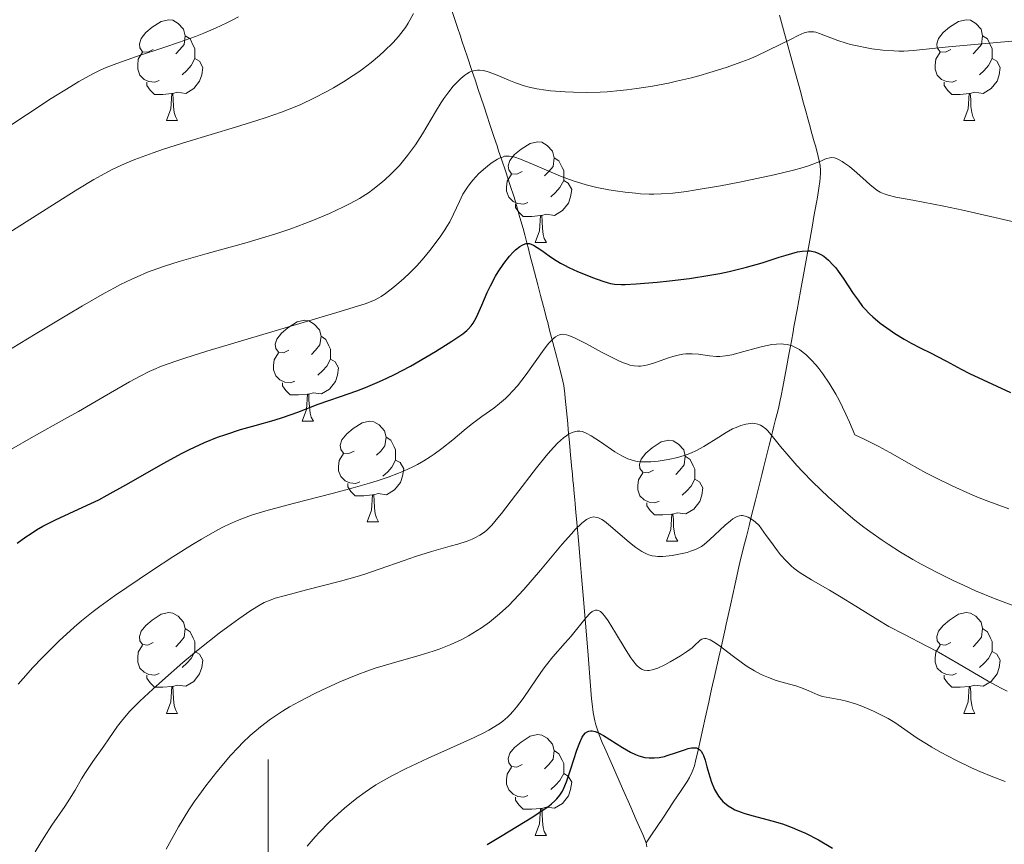
# Model space of a CAD drawing. Units: metres. Extents: x 657139 to 661662, y 4755285 to 4758358.
# Drawn here: x 658975 to 659073, y 4756502 to 4756584 of the extents above; entities that cross this region are included whole.
import ezdxf

# ---------------------------------------------------------------- set-up
doc = ezdxf.new("R2010")
doc.units = ezdxf.units.M
doc.header["$MEASUREMENT"] = 0
doc.linetypes.add('DGN Style 3', pattern=[76.27242, 54.4803, -21.79212])
for name, color, linetype, lineweight in [('Carátula', 7, 'Continuous', 0), ('Elementos auxiliares', 7, 'Continuous', 0), ('Entidades rústicas y varios', 7, 'Continuous', 0), ('Hidrografía', 7, 'Continuous', 0), ('Relieve y altimetría', 7, 'Continuous', 0)]:
    doc.layers.add(name, color=color, linetype=linetype, lineweight=lineweight)

msp = doc.modelspace()

# ---------------------------------------------------------------- linework, layer by layer
at = {"layer": 'Carátula', "color": 7, "linetype": 'Continuous', "lineweight": 0}
msp.add_line((659000, 4756490), (659000, 4756510), dxfattribs=at)
msp.add_3dface([(657208.2, 4755285.3), (661661.99, 4755389.11), (661592.78, 4758358.33), (657138.99, 4758254.52)], dxfattribs=at)
at = {"layer": 'Elementos auxiliares', "color": 250, "linetype": 'Continuous', "lineweight": 0}
msp.add_3dface([(658083.66, 4755699.57), (661483.22, 4755778.81), (661428.65, 4758092.2), (658030.25, 4758012.92)], dxfattribs=at)
at = {"layer": 'Entidades rústicas y varios', "color": 92, "linetype": 'Continuous', "lineweight": 0, "flags": 128}
for points in [[(658988.57, 4756580.64), (658988.04, 4756580.37), (658987.51, 4756580.42), (658987.24, 4756580.8), (658987.19, 4756581.22), (658987.35, 4756581.74), (658987.83, 4756582.34), (658988.46, 4756582.86), (658989.36, 4756583.45), (658990.11, 4756583.61), (658990.53, 4756583.56), (658991.06, 4756583.24), (658991.59, 4756582.66), (658991.75, 4756582.02), (658991.64, 4756581.16), (658991.22, 4756580.64), (658990.8, 4756580.21)], [(659067.9, 4756580.64), (659067.37, 4756580.37), (659066.84, 4756580.42), (659066.57, 4756580.8), (659066.52, 4756581.22), (659066.68, 4756581.74), (659067.16, 4756582.34), (659067.79, 4756582.86), (659068.69, 4756583.45), (659069.44, 4756583.61), (659069.86, 4756583.56), (659070.39, 4756583.24), (659070.92, 4756582.66), (659071.08, 4756582.02), (659070.97, 4756581.16), (659070.55, 4756580.64), (659070.13, 4756580.21)], [(658991.75, 4756582.02), (658992.23, 4756581.7), (658992.54, 4756581.06), (658992.7, 4756580.74), (658992.7, 4756580.16), (658992.7, 4756579.74), (658992.33, 4756579.04), (658991.91, 4756578.56), (658991.43, 4756578.14)], [(659071.08, 4756582.02), (659071.56, 4756581.7), (659071.87, 4756581.06), (659072.03, 4756580.74), (659072.03, 4756580.16), (659072.03, 4756579.74), (659071.66, 4756579.04), (659071.24, 4756578.56), (659070.76, 4756578.14)], [(658989.15, 4756577.56), (658988.73, 4756577.4), (658988.14, 4756577.46), (658987.67, 4756577.66), (658987.24, 4756578.09), (658987.03, 4756578.68), (658987.03, 4756579.1), (658987.08, 4756579.68), (658987.51, 4756580.37)], [(658992.7, 4756579.74), (658993.16, 4756579.48), (658993.5, 4756578.87), (658993.39, 4756578.14), (658993.18, 4756577.5), (658992.6, 4756576.76), (658991.8, 4756576.28), (658990.95, 4756576.39), (658990.52, 4756576.26)], [(659068.48, 4756577.56), (659068.06, 4756577.4), (659067.47, 4756577.46), (659067, 4756577.66), (659066.57, 4756578.09), (659066.36, 4756578.68), (659066.36, 4756579.1), (659066.41, 4756579.68), (659066.84, 4756580.37)], [(659072.03, 4756579.74), (659072.49, 4756579.48), (659072.83, 4756578.87), (659072.72, 4756578.14), (659072.51, 4756577.5), (659071.93, 4756576.76), (659071.13, 4756576.28), (659070.28, 4756576.39), (659069.85, 4756576.26)], [(658990.41, 4756576.26), (658989.52, 4756576.18), (658988.68, 4756576.18), (658988.25, 4756576.6), (658987.93, 4756577.08), (658987.93, 4756577.4)], [(659069.74, 4756576.26), (659068.85, 4756576.18), (659068.01, 4756576.18), (659067.58, 4756576.6), (659067.26, 4756577.08), (659067.26, 4756577.4)], [(658989.87, 4756573.58), (658990.3, 4756574.74), (658990.41, 4756576.26), (658990.52, 4756576.26), (658990.56, 4756575.68), (658990.59, 4756574.99), (658990.66, 4756574.38), (658990.78, 4756573.98), (658990.99, 4756573.58)], [(659069.2, 4756573.58), (659069.63, 4756574.74), (659069.74, 4756576.26), (659069.85, 4756576.26), (659069.89, 4756575.68), (659069.92, 4756574.99), (659069.99, 4756574.38), (659070.11, 4756573.98), (659070.32, 4756573.58)], [(658989.87, 4756573.58), (658990.99, 4756573.58)], [(659069.2, 4756573.58), (659070.32, 4756573.58)], [(659025.26, 4756568.5), (659024.73, 4756568.23), (659024.2, 4756568.28), (659023.94, 4756568.66), (659023.88, 4756569.08), (659024.04, 4756569.6), (659024.52, 4756570.2), (659025.16, 4756570.72), (659026.06, 4756571.31), (659026.8, 4756571.47), (659027.22, 4756571.42), (659027.76, 4756571.1), (659028.28, 4756570.52), (659028.44, 4756569.88), (659028.34, 4756569.02), (659027.91, 4756568.5), (659027.49, 4756568.07)], [(659028.44, 4756569.88), (659028.92, 4756569.56), (659029.24, 4756568.92), (659029.4, 4756568.6), (659029.4, 4756568.02), (659029.4, 4756567.6), (659029.02, 4756566.9), (659028.6, 4756566.42), (659028.12, 4756566)], [(659025.84, 4756565.42), (659025.42, 4756565.26), (659024.84, 4756565.32), (659024.36, 4756565.52), (659023.94, 4756565.95), (659023.72, 4756566.54), (659023.72, 4756566.96), (659023.78, 4756567.54), (659024.2, 4756568.23)], [(659029.4, 4756567.6), (659029.85, 4756567.34), (659030.2, 4756566.73), (659030.08, 4756566), (659029.88, 4756565.36), (659029.29, 4756564.62), (659028.5, 4756564.14), (659027.64, 4756564.25), (659027.22, 4756564.12)], [(659027.1, 4756564.12), (659026.22, 4756564.04), (659025.37, 4756564.04), (659024.94, 4756564.46), (659024.62, 4756564.94), (659024.62, 4756565.26)], [(659026.56, 4756561.44), (659027, 4756562.6), (659027.1, 4756564.12), (659027.22, 4756564.12), (659027.25, 4756563.54), (659027.28, 4756562.85), (659027.36, 4756562.24), (659027.47, 4756561.84), (659027.68, 4756561.44)], [(659026.56, 4756561.44), (659027.68, 4756561.44)], [(659002.07, 4756550.73), (659001.54, 4756550.46), (659001.01, 4756550.52), (659000.75, 4756550.89), (659000.69, 4756551.31), (659000.85, 4756551.83), (659001.33, 4756552.43), (659001.97, 4756552.96), (659002.87, 4756553.54), (659003.61, 4756553.7), (659004.04, 4756553.65), (659004.57, 4756553.33), (659005.1, 4756552.75), (659005.26, 4756552.11), (659005.15, 4756551.26), (659004.72, 4756550.73), (659004.3, 4756550.3)], [(659005.26, 4756552.11), (659005.73, 4756551.79), (659006.05, 4756551.15), (659006.21, 4756550.83), (659006.21, 4756550.25), (659006.21, 4756549.83), (659005.84, 4756549.14), (659005.42, 4756548.66), (659004.94, 4756548.24)], [(659002.66, 4756547.65), (659002.23, 4756547.49), (659001.65, 4756547.55), (659001.17, 4756547.76), (659000.75, 4756548.18), (659000.53, 4756548.77), (659000.53, 4756549.19), (659000.59, 4756549.77), (659001.01, 4756550.46)], [(659006.21, 4756549.83), (659006.66, 4756549.58), (659007.01, 4756548.96), (659006.9, 4756548.24), (659006.69, 4756547.6), (659006.1, 4756546.86), (659005.31, 4756546.38), (659004.46, 4756546.48), (659004.03, 4756546.35)], [(659003.92, 4756546.35), (659003.03, 4756546.27), (659002.18, 4756546.27), (659001.76, 4756546.7), (659001.44, 4756547.17), (659001.44, 4756547.49)], [(659003.37, 4756543.67), (659003.81, 4756544.83), (659003.92, 4756546.35), (659004.03, 4756546.35), (659004.06, 4756545.77), (659004.1, 4756545.08), (659004.17, 4756544.47), (659004.28, 4756544.07), (659004.5, 4756543.67)], [(659003.37, 4756543.67), (659004.5, 4756543.67)], [(659008.55, 4756540.69), (659008.02, 4756540.43), (659007.49, 4756540.48), (659007.22, 4756540.85), (659007.17, 4756541.28), (659007.33, 4756541.8), (659007.81, 4756542.39), (659008.44, 4756542.92), (659009.34, 4756543.51), (659010.09, 4756543.67), (659010.51, 4756543.61), (659011.04, 4756543.3), (659011.57, 4756542.71), (659011.73, 4756542.07), (659011.62, 4756541.22), (659011.2, 4756540.69), (659010.78, 4756540.27)], [(659011.73, 4756542.07), (659012.21, 4756541.76), (659012.52, 4756541.12), (659012.68, 4756540.8), (659012.68, 4756540.22), (659012.68, 4756539.79), (659012.31, 4756539.1), (659011.89, 4756538.62), (659011.41, 4756538.2)], [(659038.32, 4756538.79), (659037.79, 4756538.52), (659037.26, 4756538.58), (659036.99, 4756538.95), (659036.94, 4756539.37), (659037.1, 4756539.89), (659037.58, 4756540.49), (659038.21, 4756541.02), (659039.11, 4756541.6), (659039.86, 4756541.76), (659040.28, 4756541.71), (659040.81, 4756541.39), (659041.34, 4756540.81), (659041.5, 4756540.17), (659041.39, 4756539.32), (659040.97, 4756538.79), (659040.55, 4756538.36)], [(659009.13, 4756537.61), (659008.71, 4756537.45), (659008.12, 4756537.51), (659007.65, 4756537.72), (659007.22, 4756538.15), (659007.01, 4756538.73), (659007.01, 4756539.15), (659007.06, 4756539.74), (659007.49, 4756540.43)], [(659012.68, 4756539.79), (659013.14, 4756539.54), (659013.48, 4756538.93), (659013.37, 4756538.2), (659013.16, 4756537.56), (659012.58, 4756536.82), (659011.78, 4756536.34), (659010.93, 4756536.45), (659010.5, 4756536.32)], [(659041.5, 4756540.17), (659041.98, 4756539.85), (659042.29, 4756539.21), (659042.45, 4756538.89), (659042.45, 4756538.31), (659042.45, 4756537.89), (659042.08, 4756537.2), (659041.66, 4756536.72), (659041.18, 4756536.3)], [(659038.9, 4756535.71), (659038.48, 4756535.55), (659037.89, 4756535.61), (659037.42, 4756535.82), (659036.99, 4756536.24), (659036.78, 4756536.83), (659036.78, 4756537.25), (659036.83, 4756537.83), (659037.26, 4756538.52)], [(659010.39, 4756536.32), (659009.5, 4756536.23), (659008.66, 4756536.23), (659008.23, 4756536.66), (659007.91, 4756537.14), (659007.91, 4756537.45)], [(659042.45, 4756537.89), (659042.91, 4756537.64), (659043.25, 4756537.02), (659043.14, 4756536.3), (659042.93, 4756535.66), (659042.35, 4756534.92), (659041.55, 4756534.44), (659040.7, 4756534.54), (659040.27, 4756534.41)], [(659009.85, 4756533.63), (659010.28, 4756534.79), (659010.39, 4756536.32), (659010.5, 4756536.32), (659010.54, 4756535.73), (659010.57, 4756535.05), (659010.64, 4756534.43), (659010.76, 4756534.03), (659010.97, 4756533.63)], [(659040.16, 4756534.41), (659039.27, 4756534.33), (659038.43, 4756534.33), (659038, 4756534.76), (659037.68, 4756535.23), (659037.68, 4756535.55)], [(659009.85, 4756533.63), (659010.97, 4756533.63)], [(659039.62, 4756531.73), (659040.05, 4756532.89), (659040.16, 4756534.41), (659040.27, 4756534.41), (659040.31, 4756533.83), (659040.34, 4756533.14), (659040.41, 4756532.53), (659040.53, 4756532.13), (659040.74, 4756531.73)], [(659039.62, 4756531.73), (659040.74, 4756531.73)], [(658988.57, 4756521.64), (658988.04, 4756521.38), (658987.51, 4756521.43), (658987.24, 4756521.8), (658987.19, 4756522.23), (658987.35, 4756522.75), (658987.83, 4756523.34), (658988.46, 4756523.87), (658989.36, 4756524.46), (658990.11, 4756524.62), (658990.53, 4756524.56), (658991.06, 4756524.25), (658991.59, 4756523.66), (658991.75, 4756523.02), (658991.64, 4756522.17), (658991.22, 4756521.64), (658990.8, 4756521.22)], [(659067.9, 4756521.64), (659067.37, 4756521.38), (659066.84, 4756521.43), (659066.57, 4756521.8), (659066.52, 4756522.23), (659066.68, 4756522.75), (659067.16, 4756523.34), (659067.79, 4756523.87), (659068.69, 4756524.46), (659069.44, 4756524.62), (659069.86, 4756524.56), (659070.39, 4756524.25), (659070.92, 4756523.66), (659071.08, 4756523.02), (659070.97, 4756522.17), (659070.55, 4756521.64), (659070.13, 4756521.22)], [(658991.75, 4756523.02), (658992.23, 4756522.71), (658992.54, 4756522.07), (658992.7, 4756521.75), (658992.7, 4756521.17), (658992.7, 4756520.74), (658992.33, 4756520.05), (658991.91, 4756519.57), (658991.43, 4756519.15)], [(659071.08, 4756523.02), (659071.56, 4756522.71), (659071.87, 4756522.07), (659072.03, 4756521.75), (659072.03, 4756521.17), (659072.03, 4756520.74), (659071.66, 4756520.05), (659071.24, 4756519.57), (659070.76, 4756519.15)], [(658989.15, 4756518.56), (658988.73, 4756518.4), (658988.14, 4756518.46), (658987.67, 4756518.67), (658987.24, 4756519.1), (658987.03, 4756519.68), (658987.03, 4756520.1), (658987.08, 4756520.69), (658987.51, 4756521.38)], [(659068.48, 4756518.56), (659068.06, 4756518.4), (659067.47, 4756518.46), (659067, 4756518.67), (659066.57, 4756519.1), (659066.36, 4756519.68), (659066.36, 4756520.1), (659066.41, 4756520.69), (659066.84, 4756521.38)], [(658992.7, 4756520.74), (658993.16, 4756520.49), (658993.5, 4756519.88), (658993.39, 4756519.15), (658993.18, 4756518.51), (658992.6, 4756517.77), (658991.8, 4756517.29), (658990.95, 4756517.4), (658990.52, 4756517.27)], [(659072.03, 4756520.74), (659072.49, 4756520.49), (659072.83, 4756519.88), (659072.72, 4756519.15), (659072.51, 4756518.51), (659071.93, 4756517.77), (659071.13, 4756517.29), (659070.28, 4756517.4), (659069.85, 4756517.27)], [(658990.41, 4756517.27), (658989.52, 4756517.18), (658988.68, 4756517.18), (658988.25, 4756517.61), (658987.93, 4756518.09), (658987.93, 4756518.4)], [(659069.74, 4756517.27), (659068.85, 4756517.18), (659068.01, 4756517.18), (659067.58, 4756517.61), (659067.26, 4756518.09), (659067.26, 4756518.4)], [(658989.87, 4756514.58), (658990.3, 4756515.74), (658990.41, 4756517.27), (658990.52, 4756517.27), (658990.56, 4756516.68), (658990.59, 4756516), (658990.66, 4756515.38), (658990.78, 4756514.98), (658990.99, 4756514.58)], [(659069.2, 4756514.58), (659069.63, 4756515.74), (659069.74, 4756517.27), (659069.85, 4756517.27), (659069.89, 4756516.68), (659069.92, 4756516), (659069.99, 4756515.38), (659070.11, 4756514.98), (659070.32, 4756514.58)], [(658989.87, 4756514.58), (658990.99, 4756514.58)], [(659069.2, 4756514.58), (659070.32, 4756514.58)], [(659025.26, 4756509.5), (659024.73, 4756509.24), (659024.2, 4756509.29), (659023.94, 4756509.66), (659023.88, 4756510.09), (659024.04, 4756510.61), (659024.52, 4756511.2), (659025.16, 4756511.73), (659026.06, 4756512.32), (659026.8, 4756512.48), (659027.22, 4756512.42), (659027.76, 4756512.11), (659028.28, 4756511.52), (659028.44, 4756510.88), (659028.34, 4756510.03), (659027.91, 4756509.5), (659027.49, 4756509.08)], [(659028.44, 4756510.88), (659028.92, 4756510.57), (659029.24, 4756509.93), (659029.4, 4756509.61), (659029.4, 4756509.03), (659029.4, 4756508.6), (659029.02, 4756507.91), (659028.6, 4756507.43), (659028.12, 4756507.01)], [(659025.84, 4756506.42), (659025.42, 4756506.26), (659024.84, 4756506.32), (659024.36, 4756506.53), (659023.94, 4756506.96), (659023.72, 4756507.54), (659023.72, 4756507.96), (659023.78, 4756508.55), (659024.2, 4756509.24)], [(659029.4, 4756508.6), (659029.85, 4756508.35), (659030.2, 4756507.74), (659030.08, 4756507.01), (659029.88, 4756506.37), (659029.29, 4756505.63), (659028.5, 4756505.15), (659027.64, 4756505.26), (659027.22, 4756505.13)], [(659027.1, 4756505.13), (659026.22, 4756505.04), (659025.37, 4756505.04), (659024.94, 4756505.47), (659024.62, 4756505.95), (659024.62, 4756506.26)], [(659026.56, 4756502.44), (659027, 4756503.6), (659027.1, 4756505.13), (659027.22, 4756505.13), (659027.25, 4756504.54), (659027.28, 4756503.86), (659027.36, 4756503.24), (659027.47, 4756502.84), (659027.68, 4756502.44)], [(659026.56, 4756502.44), (659027.68, 4756502.44)]]:
    msp.add_lwpolyline(points, dxfattribs=at)
at = {"layer": 'Hidrografía', "color": 142, "linetype": 'DGN Style 3', "lineweight": 13}
for points in [[(659037.62, 4756501.71, 1294.97), (659037.26, 4756502.53, 1295.29), (659036.61, 4756504, 1295.89), (659036.07, 4756505.24, 1296.43), (659035.24, 4756507.12, 1297.28), (659034.24, 4756509.4, 1298.24), (659033.49, 4756511.11, 1299.04), (659033.24, 4756511.68, 1299.25), (659032.93, 4756512.45, 1299.51), (659032.79, 4756512.84, 1299.64), (659032.61, 4756513.43, 1299.85), (659032.5, 4756513.84, 1300), (659032.34, 4756514.66, 1300.32), (659032.22, 4756515.54, 1300.67), (659032.18, 4756516.04, 1300.88), (659032.1, 4756516.91, 1301.29), (659031.79, 4756520.8, 1303.27), (659031.34, 4756526.3, 1305.94), (659031.18, 4756528.2, 1306.91), (659031.08, 4756529.4, 1307.55), (659030.9, 4756531.42, 1308.66), (659030.67, 4756533.95, 1310.11), (659030.61, 4756534.58, 1310.45), (659030.54, 4756535.43, 1310.91), (659030.5, 4756535.85, 1311.16), (659030.44, 4756536.48, 1311.57), (659030.36, 4756537.33, 1312.11), (659030.32, 4756537.75, 1312.36), (659030.26, 4756538.38, 1312.66), (659030.19, 4756539.22, 1313.01), (659030.15, 4756539.64, 1313.19), (659030.09, 4756540.27, 1313.49), (659030.05, 4756540.7, 1313.71), (659029.97, 4756541.54, 1314.2), (659029.86, 4756542.81, 1314.99), (659029.8, 4756543.44, 1315.34), (659029.62, 4756545.33, 1316.23), (659029.56, 4756545.96, 1316.58), (659029.52, 4756546.38, 1316.84), (659029.4, 4756547.22, 1317.4), (659029.32, 4756547.64, 1317.69), (659029.12, 4756548.48, 1318.24), (659028.96, 4756549.1, 1318.61), (659028.79, 4756549.73, 1318.94), (659028.68, 4756550.14, 1319.14), (659028.46, 4756550.98, 1319.47), (659027.97, 4756552.85, 1320.08), (659027.81, 4756553.47, 1320.32), (659027.7, 4756553.89, 1320.5), (659027.48, 4756554.72, 1320.89), (659027.1, 4756556.16, 1321.66), (659026.83, 4756557.22, 1322.27), (659026.33, 4756559.12, 1323.35), (659026.08, 4756560.09, 1323.87), (659025.85, 4756560.93, 1324.29), (659025.76, 4756561.28, 1324.43), (659025.52, 4756562.21, 1324.99), (659025.36, 4756562.82, 1325.32), (659025.05, 4756563.94, 1325.88), (659024.46, 4756565.97, 1326.9), (659024.05, 4756567.22, 1327.55), (659023.84, 4756567.84, 1327.93), (659023.63, 4756568.47, 1328.38), (659023.21, 4756569.72, 1329.37), (659022.93, 4756570.58, 1330.03), (659022.77, 4756571.06, 1330.38), (659022.48, 4756571.9, 1330.95), (659022.03, 4756573.29, 1331.8), (659021.78, 4756574.02, 1332.22), (659021.44, 4756575.04, 1332.77), (659020.89, 4756576.68, 1333.57), (659020.61, 4756577.53, 1334.06), (659020.27, 4756578.55, 1334.73), (659019.79, 4756579.99, 1335.72), (659019.56, 4756580.66, 1336.15), (659019.28, 4756581.5, 1336.62), (659019.12, 4756581.99, 1336.85), (659018.84, 4756582.85, 1337.22), (659018.11, 4756585.04, 1338.27)], [(659037.62, 4756501.71, 1294.97), (659038.14, 4756502.49, 1295.4), (659039.26, 4756504.17, 1296.18), (659039.88, 4756505.11, 1296.64), (659040.3, 4756505.74, 1296.97), (659041.08, 4756506.9, 1297.6), (659041.67, 4756507.81, 1298.14), (659041.91, 4756508.2, 1298.37), (659042.19, 4756508.77, 1298.67), (659042.4, 4756509.38, 1298.95), (659042.53, 4756509.83, 1299.13), (659042.78, 4756510.94, 1299.57), (659043.49, 4756514.12, 1300.87), (659043.84, 4756515.7, 1301.49), (659043.98, 4756516.35, 1301.77), (659044.12, 4756516.99, 1302.09), (659044.22, 4756517.41, 1302.33), (659044.41, 4756518.26, 1302.84), (659044.83, 4756520.17, 1304.07), (659045.12, 4756521.44, 1304.84), (659045.26, 4756522.08, 1305.19), (659045.45, 4756522.96, 1305.63), (659045.56, 4756523.45, 1305.85), (659045.75, 4756524.31, 1306.19), (659045.98, 4756525.35, 1306.56), (659046.46, 4756527.49, 1307.25), (659046.83, 4756529.17, 1307.75), (659047.04, 4756530.04, 1308.05), (659047.39, 4756531.46, 1308.6), (659047.58, 4756532.2, 1308.92), (659047.84, 4756533.25, 1309.42), (659048.06, 4756534.13, 1309.89), (659048.48, 4756535.81, 1310.9), (659048.74, 4756536.85, 1311.52), (659049.11, 4756538.33, 1312.41), (659049.28, 4756539.01, 1312.83), (659049.84, 4756541.26, 1314.34), (659050, 4756541.9, 1314.72), (659050.11, 4756542.33, 1314.93), (659050.18, 4756542.61, 1315.06), (659050.32, 4756543.18, 1315.28), (659050.48, 4756543.82, 1315.48), (659050.69, 4756544.67, 1315.75), (659050.79, 4756545.1, 1315.9), (659050.94, 4756545.75, 1316.2), (659051.03, 4756546.18, 1316.43), (659051.21, 4756547.04, 1316.95), (659051.57, 4756548.99, 1318.26), (659051.81, 4756550.3, 1319.07), (659051.93, 4756550.95, 1319.44), (659052.05, 4756551.61, 1319.78), (659052.22, 4756552.54, 1320.27), (659052.31, 4756553.06, 1320.56), (659052.62, 4756554.74, 1321.54), (659052.96, 4756556.59, 1322.56), (659053.88, 4756561.69, 1325.27), (659054.15, 4756563.18, 1326.34), (659054.3, 4756564.03, 1326.93), (659054.55, 4756565.41, 1327.86), (659054.65, 4756565.97, 1328.22), (659054.79, 4756566.86, 1328.76), (659054.89, 4756567.5, 1329.1), (659054.92, 4756567.83, 1329.26), (659054.95, 4756568.36, 1329.48), (659054.94, 4756568.62, 1329.58), (659054.9, 4756569.11, 1329.79), (659054.82, 4756569.56, 1329.98), (659054.61, 4756570.42, 1330.32), (659054.44, 4756571.05, 1330.53), (659054.32, 4756571.46, 1330.65), (659054.09, 4756572.3, 1330.84), (659053.86, 4756573.17, 1331.03), (659053.72, 4756573.65, 1331.16), (659053.49, 4756574.5, 1331.44), (659053.2, 4756575.55, 1331.86), (659052.98, 4756576.37, 1332.23), (659052.46, 4756578.27, 1333.17), (659051.16, 4756582.98, 1335.66), (659050.87, 4756584.05, 1336.18)], [(659037.66, 4756501.3, 1294.71), (659037.62, 4756501.71, 1294.97)]]:
    msp.add_polyline3d(points, dxfattribs=at)
at = {"layer": 'Relieve y altimetría', "color": 36, "linetype": 'Continuous', "lineweight": 0, "flags": 128}
for points, elevation in [([(658970.09, 4756570.29), (658975.94, 4756574.15), (658978.41, 4756575.76), (658980.36, 4756576.98), (658981.17, 4756577.46), (658982.55, 4756578.22), (658983.36, 4756578.62), (658983.88, 4756578.85), (658984.93, 4756579.26), (658986.9, 4756579.95), (658989.72, 4756580.87), (658991.09, 4756581.33), (658992.78, 4756581.95), (658993.59, 4756582.26), (658994.76, 4756582.77), (658995.9, 4756583.31), (658996.48, 4756583.6), (658997.06, 4756583.91)], 1345), ([(658973.93, 4756562.24), (658978.91, 4756565.4), (658981.06, 4756566.74), (658982.66, 4756567.7), (658983.38, 4756568.11), (658984.41, 4756568.66), (658985.42, 4756569.14), (658985.93, 4756569.37), (658986.74, 4756569.7), (658988.55, 4756570.37), (658989.6, 4756570.72), (658991.92, 4756571.45), (658996.76, 4756572.92), (658998.88, 4756573.58), (658999.79, 4756573.87), (659001.31, 4756574.4), (659002.53, 4756574.87), (659003.24, 4756575.17), (659004.53, 4756575.79), (659005.84, 4756576.48), (659006.5, 4756576.85), (659007.5, 4756577.43), (659008.46, 4756578.05), (659008.93, 4756578.37), (659009.39, 4756578.7), (659010.26, 4756579.37), (659011.06, 4756580.04), (659011.55, 4756580.48), (659012.42, 4756581.34), (659012.96, 4756581.94), (659013.2, 4756582.24), (659013.65, 4756582.84), (659013.92, 4756583.27), (659014.46, 4756584.22)], 1340), ([(658983.72, 4756556.4), (658984.7, 4756556.93), (658985.31, 4756557.25), (658986.43, 4756557.8), (658986.97, 4756558.04), (658988, 4756558.48), (658989.01, 4756558.86), (658989.7, 4756559.09), (658991.15, 4756559.54), (658993.94, 4756560.34), (658997.91, 4756561.44), (658999.78, 4756561.99), (659000.65, 4756562.26), (659002.24, 4756562.8), (659003.66, 4756563.33), (659004.52, 4756563.67), (659006.09, 4756564.34), (659007.49, 4756564.98), (659008.14, 4756565.31), (659009.07, 4756565.83), (659009.98, 4756566.4), (659010.42, 4756566.72), (659011.21, 4756567.35), (659011.61, 4756567.69), (659012.19, 4756568.23), (659013.05, 4756569.12), (659013.87, 4756570.1), (659014.26, 4756570.62), (659014.64, 4756571.16), (659015.36, 4756572.27), (659016.64, 4756574.43), (659017.21, 4756575.36), (659017.47, 4756575.76), (659017.97, 4756576.45), (659018.41, 4756577), (659018.69, 4756577.3), (659019.17, 4756577.77), (659019.58, 4756578.11), (659019.76, 4756578.24), (659020.03, 4756578.4), (659020.16, 4756578.46), (659020.42, 4756578.54), (659020.81, 4756578.6), (659021.02, 4756578.6), (659021.38, 4756578.56), (659021.78, 4756578.47), (659022, 4756578.4), (659022.77, 4756578.1), (659023.95, 4756577.59), (659024.59, 4756577.34), (659025.48, 4756577.04), (659025.96, 4756576.91), (659026.73, 4756576.73), (659027.61, 4756576.59), (659028.09, 4756576.54), (659029.55, 4756576.42), (659030.36, 4756576.39), (659031.65, 4756576.37), (659033.03, 4756576.41), (659033.73, 4756576.45), (659035.02, 4756576.56), (659035.68, 4756576.63), (659036.68, 4756576.76), (659038.23, 4756577), (659039.82, 4756577.31), (659040.63, 4756577.49), (659042.1, 4756577.84), (659042.84, 4756578.04), (659043.95, 4756578.35), (659045.57, 4756578.86), (659047.12, 4756579.42), (659047.86, 4756579.7), (659048.55, 4756580), (659049.84, 4756580.6), (659051.95, 4756581.66), (659052.73, 4756582.05), (659053.34, 4756582.3), (659053.59, 4756582.37), (659053.74, 4756582.4), (659054.02, 4756582.42), (659054.29, 4756582.4), (659054.47, 4756582.36), (659054.85, 4756582.24), (659056.66, 4756581.55), (659057.49, 4756581.29), (659057.95, 4756581.16), (659058.61, 4756581), (659059.56, 4756580.82), (659060.05, 4756580.73), (659061.16, 4756580.59), (659062.24, 4756580.5), (659062.75, 4756580.48), (659063.23, 4756580.49), (659064.16, 4756580.54), (659067.7, 4756580.93), (659076.2, 4756581.68)], 1335), ([(658974.24, 4756540.76), (658976.66, 4756542.14), (658979.74, 4756543.87), (658981.13, 4756544.64), (658983.69, 4756546.12), (658986.21, 4756547.58), (658987.25, 4756548.15), (658988.15, 4756548.59), (658988.62, 4756548.81), (658989.4, 4756549.13), (658990.82, 4756549.65), (658991.7, 4756549.94), (658993.88, 4756550.62), (659007.17, 4756554.56), (659008.99, 4756555.13), (659009.64, 4756555.35), (659010.57, 4756555.72), (659011, 4756555.92), (659011.23, 4756556.06), (659011.66, 4756556.36), (659012.39, 4756556.92), (659012.81, 4756557.26), (659013.46, 4756557.83), (659014.14, 4756558.47), (659014.48, 4756558.81), (659014.82, 4756559.17), (659015.47, 4756559.91), (659016.08, 4756560.65), (659017.1, 4756562), (659017.59, 4756562.71), (659017.79, 4756563.02), (659018.06, 4756563.49), (659018.44, 4756564.25), (659019.02, 4756565.53), (659019.38, 4756566.24), (659019.82, 4756566.96), (659020.08, 4756567.32), (659020.35, 4756567.66), (659020.96, 4756568.31), (659021.61, 4756568.88), (659022.03, 4756569.21), (659022.3, 4756569.41), (659022.81, 4756569.72), (659023.14, 4756569.89), (659023.3, 4756569.95), (659023.52, 4756570.02), (659023.67, 4756570.04), (659023.97, 4756570.05), (659024.3, 4756570), (659024.53, 4756569.94), (659025.09, 4756569.74), (659026.3, 4756569.25), (659028.17, 4756568.44), (659029.09, 4756568.06), (659030.33, 4756567.59), (659031.11, 4756567.34), (659031.62, 4756567.19), (659032.7, 4756566.93), (659033.9, 4756566.69), (659034.54, 4756566.58), (659035.53, 4756566.44), (659036.53, 4756566.34), (659037.03, 4756566.3), (659037.92, 4756566.26), (659038.38, 4756566.26), (659039.09, 4756566.28), (659040.26, 4756566.36), (659041.61, 4756566.52), (659042.38, 4756566.64), (659045, 4756567.09), (659046.88, 4756567.45), (659050.34, 4756568.18)], 1330), ([(659050.34, 4756568.18), (659052.27, 4756568.64), (659053.24, 4756568.9), (659053.77, 4756569.07), (659054.62, 4756569.39), (659054.97, 4756569.55), (659055.38, 4756569.74), (659055.58, 4756569.81), (659055.87, 4756569.88), (659056.03, 4756569.89), (659056.35, 4756569.86), (659056.53, 4756569.81), (659056.81, 4756569.68), (659057.12, 4756569.5), (659057.35, 4756569.35), (659057.82, 4756569), (659058.55, 4756568.38), (659059.48, 4756567.55), (659059.88, 4756567.18), (659060.35, 4756566.8), (659060.55, 4756566.65), (659060.87, 4756566.46), (659061.03, 4756566.38), (659061.38, 4756566.24), (659061.69, 4756566.15), (659062.46, 4756565.97), (659064.12, 4756565.65), (659067.22, 4756565.06), (659069.12, 4756564.66), (659072.29, 4756563.94), (659076.59, 4756562.93)], 1330), ([(658973.75, 4756550.47), (658976.81, 4756552.32), (658979.96, 4756554.22), (658981.53, 4756555.15), (658983.72, 4756556.4)], 1335), ([(658975.14, 4756517.5), (658975.63, 4756518.07), (658976.59, 4756519.14), (658977.51, 4756520.12), (658978.11, 4756520.72), (658979.22, 4756521.8), (658980.71, 4756523.17), (658981.44, 4756523.79), (658982.59, 4756524.72), (658983.24, 4756525.21), (658984.71, 4756526.27), (658987.15, 4756527.94), (658988.49, 4756528.84), (658990.53, 4756530.16), (658992.47, 4756531.38), (658993.36, 4756531.92), (658994.91, 4756532.8), (658995.61, 4756533.17), (658996.06, 4756533.39), (658996.94, 4756533.78), (658997.82, 4756534.12), (658998.44, 4756534.34), (658999.78, 4756534.75), (659002.47, 4756535.48), (659006.5, 4756536.5), (659008.46, 4756537.02), (659010.09, 4756537.49), (659010.85, 4756537.73), (659011.94, 4756538.1), (659012.97, 4756538.49), (659013.46, 4756538.69), (659014.4, 4756539.13), (659014.85, 4756539.36), (659015.5, 4756539.72), (659016.12, 4756540.12), (659016.51, 4756540.39), (659017.28, 4756540.95), (659018.36, 4756541.82), (659019.69, 4756542.94), (659020.32, 4756543.44), (659021.24, 4756544.12), (659022.44, 4756544.97), (659023.03, 4756545.42), (659023.61, 4756545.93), (659023.91, 4756546.21), (659024.35, 4756546.67), (659024.79, 4756547.18), (659025.66, 4756548.32), (659027.28, 4756550.59), (659027.75, 4756551.21), (659027.97, 4756551.46), (659028.27, 4756551.78), (659028.46, 4756551.95), (659028.58, 4756552.04), (659028.81, 4756552.18), (659028.98, 4756552.25), (659029.09, 4756552.28), (659029.32, 4756552.31), (659029.67, 4756552.27), (659029.91, 4756552.2), (659030.46, 4756551.97), (659031.59, 4756551.4), (659033.24, 4756550.5), (659034.01, 4756550.09), (659034.87, 4756549.66), (659035.25, 4756549.5), (659035.75, 4756549.32), (659035.98, 4756549.25), (659036.42, 4756549.17), (659036.83, 4756549.14), (659037.04, 4756549.14), (659037.46, 4756549.19), (659037.76, 4756549.26), (659038.42, 4756549.46), (659038.99, 4756549.67), (659039.82, 4756549.97), (659040.25, 4756550.11), (659040.91, 4756550.28), (659041.24, 4756550.34), (659041.56, 4756550.37)], 1320), ([(659041.56, 4756550.37), (659042.19, 4756550.38), (659042.8, 4756550.33), (659043.92, 4756550.18), (659044.6, 4756550.11), (659044.95, 4756550.11), (659045.5, 4756550.15), (659046.14, 4756550.26), (659046.5, 4756550.35), (659047.33, 4756550.58), (659048.56, 4756550.93), (659049.19, 4756551.1), (659050.12, 4756551.29), (659050.56, 4756551.34), (659051.04, 4756551.36), (659051.28, 4756551.34), (659051.62, 4756551.3), (659052.12, 4756551.16), (659052.6, 4756550.93), (659052.85, 4756550.78), (659053.22, 4756550.51), (659053.48, 4756550.29), (659054.01, 4756549.78), (659054.51, 4756549.22), (659054.77, 4756548.91), (659055.18, 4756548.38), (659055.81, 4756547.45), (659056.47, 4756546.35), (659056.8, 4756545.74), (659057.48, 4756544.35), (659057.83, 4756543.57), (659058.35, 4756542.3), (659059.29, 4756541.87), (659060.76, 4756541.15), (659061.86, 4756540.56), (659063.78, 4756539.44), (659065.44, 4756538.52), (659066.42, 4756538.02), (659068.04, 4756537.23), (659069.82, 4756536.43), (659070.75, 4756536.04), (659071.71, 4756535.66), (659073.68, 4756534.94)], 1320), ([(658981.44, 4756508.08), (658981.83, 4756508.7), (658982.57, 4756509.78), (658983.66, 4756511.32), (658984.15, 4756512.04), (658985, 4756513.3), (658985.53, 4756513.98), (658986.24, 4756514.79), (658986.7, 4756515.26), (658987.24, 4756515.79), (658988.52, 4756516.99), (658989.48, 4756517.86), (658991.52, 4756519.64), (658993.05, 4756520.91), (658995.13, 4756522.56), (658996.35, 4756523.46), (658997.07, 4756523.98), (658998.28, 4756524.82), (658999.19, 4756525.39), (658999.61, 4756525.61), (659000.3, 4756525.9), (659000.7, 4756526.04), (659001.71, 4756526.33), (659003.81, 4756526.87), (659007.2, 4756527.74), (659008.86, 4756528.21), (659009.63, 4756528.45), (659011.05, 4756528.92), (659013.53, 4756529.81), (659014.64, 4756530.2), (659016.24, 4756530.7), (659018.11, 4756531.21), (659018.88, 4756531.43), (659019.8, 4756531.73), (659020.28, 4756531.92), (659020.56, 4756532.05), (659021.06, 4756532.32), (659021.52, 4756532.63), (659021.77, 4756532.85), (659022.24, 4756533.32), (659022.84, 4756534.03), (659023.21, 4756534.48), (659024.6, 4756536.29), (659026.71, 4756539.03), (659027.66, 4756540.22), (659028.08, 4756540.7), (659028.79, 4756541.47), (659029.37, 4756542), (659029.7, 4756542.24), (659029.89, 4756542.37), (659030.25, 4756542.54), (659030.59, 4756542.64), (659030.75, 4756542.67), (659031, 4756542.67), (659031.26, 4756542.62), (659031.4, 4756542.57), (659031.62, 4756542.48), (659032.13, 4756542.21), (659033.07, 4756541.59), (659034.48, 4756540.62), (659035.17, 4756540.21), (659035.79, 4756539.91), (659036.1, 4756539.8), (659036.3, 4756539.75), (659036.7, 4756539.66), (659037.12, 4756539.62), (659037.42, 4756539.61), (659038.07, 4756539.63), (659038.8, 4756539.69), (659039.2, 4756539.74), (659039.81, 4756539.84), (659040.75, 4756540.05), (659041.68, 4756540.34), (659042.12, 4756540.51), (659042.55, 4756540.7), (659043.34, 4756541.13), (659044.82, 4756542.08), (659045.55, 4756542.54), (659046.21, 4756542.89), (659046.55, 4756543.04), (659047.04, 4756543.23), (659047.53, 4756543.37), (659047.76, 4756543.41), (659048.21, 4756543.45), (659048.42, 4756543.44), (659048.71, 4756543.38), (659048.99, 4756543.27), (659049.16, 4756543.17), (659049.5, 4756542.9), (659049.67, 4756542.72), (659050.04, 4756542.3), (659050.97, 4756541.15), (659051.59, 4756540.41), (659052.61, 4756539.26), (659053.2, 4756538.63), (659054.16, 4756537.64), (659055.76, 4756536.09), (659056.89, 4756535.06), (659057.48, 4756534.56), (659058.37, 4756533.82), (659059.27, 4756533.12)], 1315), ([(659021.21, 4756523.09), (659022.02, 4756523.67), (659022.42, 4756523.98), (659023.02, 4756524.48), (659023.94, 4756525.33), (659024.41, 4756525.81), (659025.42, 4756526.9), (659027.09, 4756528.82), (659029.26, 4756531.42), (659030.17, 4756532.46), (659030.55, 4756532.88), (659031.19, 4756533.5), (659031.37, 4756533.65), (659031.68, 4756533.88), (659031.95, 4756534.02), (659032.11, 4756534.08), (659032.4, 4756534.13), (659032.71, 4756534.09), (659032.87, 4756534.04), (659033.21, 4756533.87), (659033.46, 4756533.7), (659034.07, 4756533.21), (659035.94, 4756531.6), (659036.58, 4756531.09), (659036.89, 4756530.88), (659037.18, 4756530.7), (659037.71, 4756530.43), (659037.88, 4756530.36), (659038.21, 4756530.27), (659038.55, 4756530.22), (659038.78, 4756530.2), (659039.27, 4756530.21), (659040.2, 4756530.3), (659040.85, 4756530.42), (659041.67, 4756530.61), (659042.03, 4756530.71), (659042.5, 4756530.88), (659042.71, 4756530.98), (659043.1, 4756531.2), (659043.36, 4756531.38), (659043.91, 4756531.85), (659045.46, 4756533.31), (659045.99, 4756533.75), (659046.24, 4756533.93), (659046.53, 4756534.11), (659046.67, 4756534.17), (659046.88, 4756534.24), (659047.09, 4756534.27), (659047.2, 4756534.26), (659047.44, 4756534.22), (659047.56, 4756534.18), (659047.76, 4756534.1), (659048.2, 4756533.83), (659048.45, 4756533.64), (659048.86, 4756533.29), (659049.55, 4756532.28), (659049.96, 4756531.71), (659050.67, 4756530.76), (659050.98, 4756530.37), (659051.53, 4756529.75), (659052.02, 4756529.27), (659052.32, 4756529.01), (659052.93, 4756528.57), (659054.07, 4756527.87), (659055.84, 4756526.84), (659056.84, 4756526.26), (659058.45, 4756525.26), (659060.67, 4756523.88), (659061.76, 4756523.24), (659063.31, 4756522.42), (659065.46, 4756521.32), (659066.68, 4756520.66), (659068.76, 4756519.47), (659071.63, 4756517.79), (659072.93, 4756517.08), (659073.52, 4756516.78)], 1310), ([(659059.27, 4756533.12), (659059.87, 4756532.67), (659061.08, 4756531.82), (659061.69, 4756531.41), (659062.92, 4756530.63), (659064.15, 4756529.9), (659064.98, 4756529.44), (659066.62, 4756528.56), (659068.27, 4756527.75), (659069.1, 4756527.36), (659070.36, 4756526.79), (659072.34, 4756525.98), (659074.46, 4756525.19)], 1315), ([(659003.88, 4756501.38), (659004.66, 4756502.29), (659005.11, 4756502.78), (659006.02, 4756503.72), (659006.95, 4756504.59), (659007.58, 4756505.14), (659008.82, 4756506.14), (659009.65, 4756506.75), (659010.07, 4756507.04), (659010.72, 4756507.46), (659011.78, 4756508.08), (659012.36, 4756508.4), (659013.66, 4756509.06), (659015.93, 4756510.13), (659019.09, 4756511.56), (659020.48, 4756512.19), (659021.51, 4756512.69), (659021.95, 4756512.92), (659022.55, 4756513.27), (659023.09, 4756513.62), (659023.34, 4756513.81), (659023.81, 4756514.21), (659024.03, 4756514.43), (659024.36, 4756514.79), (659024.7, 4756515.19), (659025.36, 4756516.08), (659026.7, 4756518.03), (659027.36, 4756518.97), (659027.68, 4756519.4), (659028.33, 4756520.2), (659029.56, 4756521.61), (659030.14, 4756522.28), (659031.64, 4756524.14), (659032.05, 4756524.56), (659032.24, 4756524.71), (659032.47, 4756524.83), (659032.58, 4756524.86), (659032.74, 4756524.86), (659032.85, 4756524.83), (659033.07, 4756524.71), (659033.3, 4756524.5), (659033.46, 4756524.3), (659033.82, 4756523.79), (659034.56, 4756522.6), (659035.62, 4756520.85), (659036.09, 4756520.12), (659036.29, 4756519.83), (659036.65, 4756519.39), (659036.94, 4756519.12), (659037.11, 4756519.01), (659037.21, 4756518.96), (659037.42, 4756518.89), (659037.74, 4756518.85), (659037.91, 4756518.86), (659038.21, 4756518.91), (659038.76, 4756519.1), (659039.47, 4756519.43), (659040, 4756519.71), (659041.01, 4756520.3), (659041.62, 4756520.7), (659041.96, 4756520.95), (659042.17, 4756521.12)], 1305), ([(658989.85, 4756501.08), (658991.09, 4756503.29), (658992.11, 4756504.98), (658992.71, 4756505.88), (658993.09, 4756506.42), (658993.81, 4756507.39), (658994.88, 4756508.76), (658995.42, 4756509.41), (658996.23, 4756510.35), (658997.05, 4756511.23), (658997.46, 4756511.66), (658998.21, 4756512.38), (658998.6, 4756512.73), (658999.22, 4756513.25), (659000.24, 4756514.02), (659001.44, 4756514.81), (659002.12, 4756515.22), (659003.12, 4756515.78), (659004.58, 4756516.53), (659005.35, 4756516.91), (659007.14, 4756517.72), (659008.93, 4756518.45), (659009.8, 4756518.78), (659010.64, 4756519.07), (659012.25, 4756519.56), (659015.13, 4756520.37), (659016.41, 4756520.76), (659017.02, 4756520.97), (659018.17, 4756521.43), (659019.25, 4756521.93), (659019.93, 4756522.3), (659020.36, 4756522.55), (659021.21, 4756523.09)], 1310), ([(659042.17, 4756521.12), (659042.52, 4756521.44), (659042.83, 4756521.75), (659042.98, 4756521.88), (659043.15, 4756521.98), (659043.25, 4756522.01), (659043.45, 4756522.04), (659043.57, 4756522.03), (659043.76, 4756521.98), (659043.98, 4756521.9), (659044.47, 4756521.62), (659045.01, 4756521.23), (659046.15, 4756520.36), (659047.19, 4756519.58), (659047.67, 4756519.25), (659048.37, 4756518.82), (659048.98, 4756518.49), (659049.29, 4756518.34), (659049.77, 4756518.14), (659050.54, 4756517.87), (659051.37, 4756517.63), (659052.51, 4756517.31), (659053.05, 4756517.14), (659053.78, 4756516.83), (659054.69, 4756516.44), (659055.15, 4756516.28), (659055.89, 4756516.12), (659056.96, 4756515.93), (659057.53, 4756515.81), (659058.44, 4756515.53), (659059.05, 4756515.3), (659060.22, 4756514.8), (659061.23, 4756514.31), (659061.69, 4756514.07), (659062.36, 4756513.67), (659064.58, 4756512.12), (659065.49, 4756511.54), (659066.02, 4756511.22), (659066.89, 4756510.73), (659068.41, 4756509.92), (659069.98, 4756509.17), (659070.81, 4756508.8), (659072.08, 4756508.26), (659073.33, 4756507.8)], 1305), ([(658976.83, 4756500.8), (658977.28, 4756501.56), (658977.71, 4756502.25), (658978.49, 4756503.47), (658979.76, 4756505.33), (658980.24, 4756506.04), (658980.8, 4756506.95), (658981.44, 4756508.08)], 1315)]:
    msp.add_lwpolyline(points, dxfattribs=dict(at, elevation=elevation))
at = {"layer": 'Relieve y altimetría', "color": 36, "linetype": 'Continuous', "lineweight": 30, "flags": 128}
for points, elevation in [([(659020.72, 4756554), (659021.26, 4756555.2), (659021.8, 4756556.47), (659022.11, 4756557.12), (659022.6, 4756558.08), (659022.87, 4756558.53), (659023.43, 4756559.36), (659024, 4756560.07), (659024.37, 4756560.47), (659024.61, 4756560.7), (659025.05, 4756561.06), (659025.26, 4756561.19), (659025.4, 4756561.26), (659025.65, 4756561.34), (659025.77, 4756561.35), (659026.01, 4756561.33), (659026.24, 4756561.25), (659026.4, 4756561.17), (659026.75, 4756560.95), (659027.21, 4756560.63), (659027.94, 4756560.11), (659028.37, 4756559.83), (659029.08, 4756559.39), (659029.48, 4756559.18), (659029.9, 4756558.96), (659030.79, 4756558.55), (659031.69, 4756558.18), (659032.27, 4756557.95), (659033.29, 4756557.59), (659033.82, 4756557.43), (659034.07, 4756557.37), (659034.45, 4756557.3), (659035.12, 4756557.27), (659035.53, 4756557.27), (659036.62, 4756557.33), (659038.7, 4756557.5), (659039.94, 4756557.63), (659041.93, 4756557.87), (659043.95, 4756558.18), (659044.93, 4756558.36), (659045.87, 4756558.55), (659047.6, 4756558.99), (659049.13, 4756559.43), (659050.84, 4756559.97), (659051.55, 4756560.19), (659052.67, 4756560.5), (659053.11, 4756560.58), (659053.67, 4756560.62), (659053.92, 4756560.61), (659054.07, 4756560.59), (659054.38, 4756560.52), (659054.78, 4756560.36), (659054.98, 4756560.26), (659055.28, 4756560.07), (659055.74, 4756559.69), (659056.22, 4756559.2), (659056.46, 4756558.91), (659056.71, 4756558.59), (659057.21, 4756557.89), (659058.21, 4756556.38), (659058.69, 4756555.69), (659059.14, 4756555.09), (659059.37, 4756554.83), (659059.83, 4756554.34), (659060.16, 4756554.03), (659060.9, 4756553.43), (659061.88, 4756552.72), (659062.35, 4756552.4), (659063.29, 4756551.81), (659063.96, 4756551.42), (659064.85, 4756550.95), (659065.95, 4756550.43), (659066.52, 4756550.14), (659067.47, 4756549.63), (659068.93, 4756548.83), (659069.77, 4756548.4), (659073.84, 4756546.52)], 1325), ([(658975.03, 4756531.52), (658975.9, 4756532.15), (658976.33, 4756532.43), (658976.96, 4756532.84), (658977.59, 4756533.2), (658978.85, 4756533.84), (658981.57, 4756535.09), (658983.14, 4756535.85), (658983.99, 4756536.3), (658985.83, 4756537.32), (658989.61, 4756539.47), (658991.37, 4756540.43), (658992.18, 4756540.84), (658993.66, 4756541.53), (658994.97, 4756542.06), (658995.77, 4756542.35), (658997.23, 4756542.82), (658998.72, 4756543.24), (659000.58, 4756543.76), (659001.51, 4756544.05), (659002.94, 4756544.56), (659004.96, 4756545.34), (659006.05, 4756545.73), (659007.19, 4756546.12), (659008.82, 4756546.69), (659009.69, 4756547.02), (659011.08, 4756547.6), (659011.82, 4756547.94), (659012.58, 4756548.31), (659014.15, 4756549.15), (659015.69, 4756550.03), (659016.65, 4756550.6), (659018.27, 4756551.62), (659019.06, 4756552.15), (659019.37, 4756552.37), (659019.76, 4756552.69), (659019.92, 4756552.84), (659020.21, 4756553.15), (659020.39, 4756553.41), (659020.72, 4756554)], 1325), ([(659021.79, 4756501.54), (659023.27, 4756502.44), (659026.16, 4756504.19), (659027.34, 4756504.95), (659027.95, 4756505.39), (659028.2, 4756505.59), (659028.53, 4756505.88), (659028.72, 4756506.07), (659029.03, 4756506.45), (659029.28, 4756506.85), (659029.43, 4756507.13), (659029.68, 4756507.77), (659030.12, 4756509.08), (659030.71, 4756510.93), (659031, 4756511.7), (659031.25, 4756512.22), (659031.38, 4756512.42), (659031.58, 4756512.65), (659031.8, 4756512.79), (659031.91, 4756512.83), (659032.1, 4756512.85), (659032.24, 4756512.84), (659032.54, 4756512.77), (659032.8, 4756512.67), (659033.37, 4756512.37), (659035.24, 4756511.18), (659036.06, 4756510.71), (659036.56, 4756510.49), (659036.87, 4756510.37), (659037.48, 4756510.21), (659037.89, 4756510.16), (659038.09, 4756510.15), (659038.4, 4756510.15), (659038.89, 4756510.2), (659039.42, 4756510.3), (659039.7, 4756510.38), (659040.61, 4756510.69), (659041.42, 4756510.97), (659041.79, 4756511.08), (659042.13, 4756511.15), (659042.28, 4756511.16), (659042.48, 4756511.16), (659042.6, 4756511.14), (659042.82, 4756511.06), (659042.91, 4756510.99), (659043.07, 4756510.82), (659043.21, 4756510.58), (659043.3, 4756510.39), (659043.46, 4756509.92), (659043.65, 4756509.26), (659043.94, 4756508.26), (659044.12, 4756507.75), (659044.42, 4756507.01), (659044.59, 4756506.67), (659044.79, 4756506.36), (659044.93, 4756506.17), (659045.23, 4756505.83), (659045.4, 4756505.67), (659045.76, 4756505.39), (659046.15, 4756505.15), (659046.44, 4756505), (659047.06, 4756504.74), (659047.43, 4756504.62), (659048.25, 4756504.38), (659050.12, 4756503.89), (659051.16, 4756503.58), (659052.14, 4756503.22), (659052.66, 4756503.01), (659053.46, 4756502.65), (659054.75, 4756501.99), (659056.16, 4756501.17)], 1300)]:
    msp.add_lwpolyline(points, dxfattribs=dict(at, elevation=elevation))

doc.saveas('drawing.dxf')
